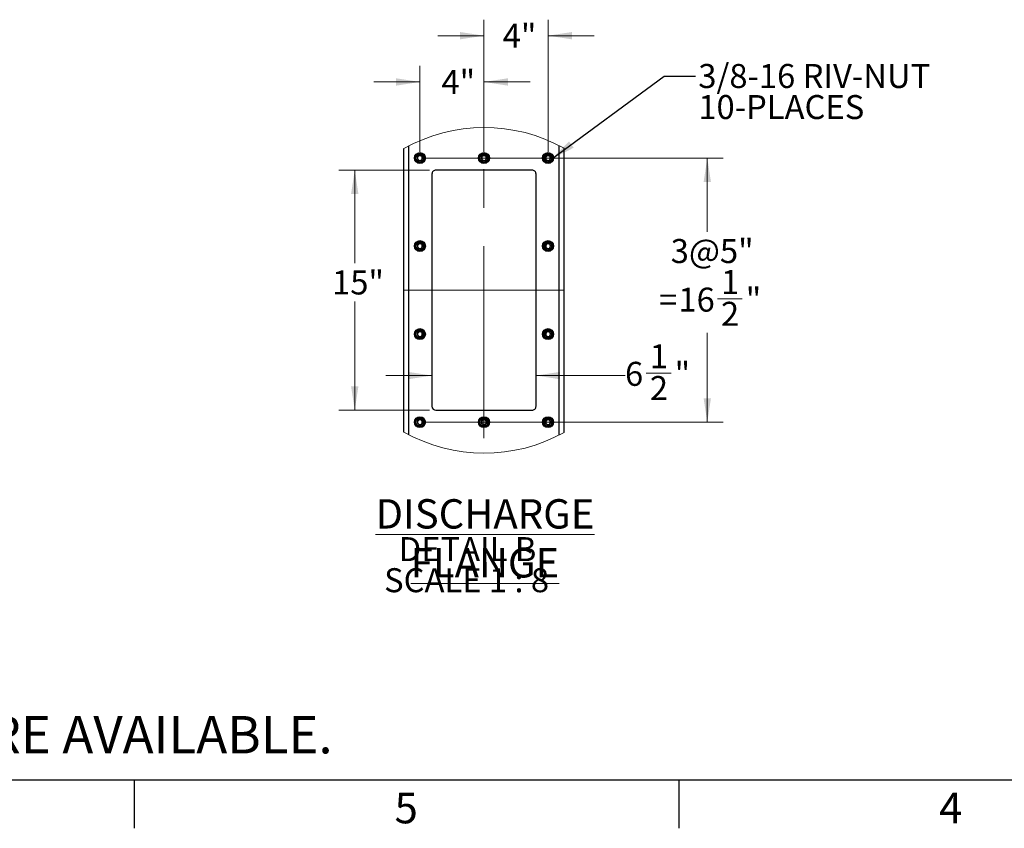
# Model space of a CAD drawing. Units: inches. Extents: x 3 to 813, y 3 to 526.
# Drawn here: x 285 to 469, y 3 to 155 of the extents above; entities that cross this region are included whole.
import ezdxf

# ---------------------------------------------------------------- set-up
doc = ezdxf.new("R2010")
doc.units = ezdxf.units.IN
doc.header["$LTSCALE"] = 24
doc.header["$MEASUREMENT"] = 0
doc.linetypes.add('CENTERX2', pattern=[0.8, 0.5, -0.1, 0.1, -0.1])
doc.styles.add('SLDTEXTSTYLE0', font='TXT', dxfattribs={"width": 0.75})
doc.styles.add('SLDTEXTSTYLE3', font='TXT', dxfattribs={"width": 0.681818})
doc.dimstyles.new('SLDDIMSTYLE2', dxfattribs={"dimtxt": 0.18, "dimasz": 4.5, "dimexe": 0, "dimexo": 0.0625, "dimgap": 0, "dimtad": 0, "dimtih": 1, "dimtoh": 1, "dimdec": 0, "dimrnd": 1e-09, "dimzin": 0, "dimdsep": 46, "dimlunit": 5, "dimtxsty": 'Standard', "dimsah": 1, "dimcen": 0.09, "dimadec": 0, "dimazin": 0, "dimtfac": 4.5, "dimtdec": 0, "dimtofl": 0, "dimtmove": 0, "dimatfit": 3, "dimfxl": 0, "dimfrac": 2, "dimtolj": 1, "dimtzin": 0, "dimarcsym": 0})
doc.dimstyles.new('SLDDIMSTYLE6', dxfattribs={"dimtxt": 4.5, "dimasz": 4.5, "dimexe": 0, "dimexo": 0.0625, "dimgap": 1.125, "dimtad": 0, "dimtih": 1, "dimtoh": 1, "dimdec": 3, "dimlfac": 0.333333, "dimrnd": 1e-09, "dimzin": 12, "dimdsep": 46, "dimlunit": 5, "dimtxsty": 'SLDTEXTSTYLE0', "dimsah": 1, "dimcen": 0.09, "dimadec": 0, "dimazin": 3, "dimtfac": 1, "dimtdec": 3, "dimtofl": 0, "dimtmove": 0, "dimatfit": 3, "dimfxl": 0, "dimfrac": 2, "dimtolj": 1, "dimtzin": 12, "dimarcsym": 0})
doc.dimstyles.new('SLDDIMSTYLE7', dxfattribs={"dimtxt": 4.5, "dimasz": 4.5, "dimexe": 0, "dimexo": 0.0625, "dimgap": 1.125, "dimtad": 0, "dimtih": 1, "dimtoh": 1, "dimdec": 6, "dimlfac": 0.333333, "dimrnd": 1e-09, "dimzin": 12, "dimdsep": 46, "dimlunit": 5, "dimtxsty": 'SLDTEXTSTYLE0', "dimsah": 1, "dimcen": 0.09, "dimadec": 0, "dimazin": 3, "dimtfac": 1, "dimtdec": 3, "dimtmove": 0, "dimatfit": 0, "dimfxl": 0, "dimfrac": 2, "dimtolj": 1, "dimtzin": 12, "dimarcsym": 0})
doc.dimstyles.new('SLDDIMSTYLE8', dxfattribs={"dimtxt": 4.5, "dimasz": 4.5, "dimexe": 0, "dimexo": 0.0625, "dimgap": 1.125, "dimtad": 0, "dimtih": 1, "dimtoh": 1, "dimdec": 3, "dimlfac": 0.333333, "dimrnd": 1e-09, "dimzin": 12, "dimdsep": 46, "dimlunit": 5, "dimtxsty": 'SLDTEXTSTYLE0', "dimsah": 1, "dimcen": 0.09, "dimadec": 0, "dimazin": 3, "dimtfac": 1, "dimtdec": 3, "dimtmove": 0, "dimatfit": 0, "dimfxl": 0, "dimfrac": 2, "dimtolj": 1, "dimtzin": 12, "dimarcsym": 0})
doc.dimstyles.new('SLDDIMSTYLE9', dxfattribs={"dimtxt": 4.5, "dimasz": 4.5, "dimexe": 0, "dimexo": 0.0625, "dimgap": 1.125, "dimtad": 0, "dimtih": 1, "dimtoh": 1, "dimdec": 6, "dimlfac": 0.333333, "dimrnd": 1e-09, "dimzin": 12, "dimdsep": 46, "dimlunit": 5, "dimtxsty": 'SLDTEXTSTYLE0', "dimsah": 1, "dimcen": 0.09, "dimadec": 0, "dimazin": 3, "dimtfac": 1, "dimtdec": 3, "dimtofl": 0, "dimtmove": 0, "dimatfit": 3, "dimfxl": 0, "dimfrac": 2, "dimtolj": 1, "dimtzin": 12, "dimarcsym": 0})

# ---------------------------------------------------------------- blocks, each defined once
blk = doc.blocks.new('_D_17')
at = {"color": 7, "linetype": 'Continuous', "lineweight": 0}
for p, q in [((361.31, 126.37), (344.3, 126.37)), ((347.3, 126.37), (347.3, 108.9)), ((347.3, 81.37), (347.3, 101.76)), ((361.31, 81.37), (344.3, 81.37))]:
    blk.add_line(p, q, dxfattribs=at)
at = {"color": 7, "linetype": 'Continuous', "lineweight": 18}
for points in [[(347.3, 126.37), (346.61, 121.87), (347.99, 121.87)], [(347.3, 81.37), (347.99, 85.87), (346.61, 85.87)]]:
    blk.add_solid(points, dxfattribs=at)
at = {"color": 7, "linetype": 'Continuous', "lineweight": 18, "insert": (343.05, 107.56), "char_height": 4.5, "attachment_point": 1, "style": 'SLDTEXTSTYLE0'}
blk.add_mtext('15"', dxfattribs=at)
blk = doc.blocks.new('_D_18')
at = {"color": 7, "linetype": 'Continuous', "lineweight": 0}
for p, q in [((361.76, 87.86), (353.11, 87.86)), ((381.26, 87.86), (397.93, 87.86)), ((401.92, 88.32), (406.56, 88.32))]:
    blk.add_line(p, q, dxfattribs=at)
at = {"color": 7, "linetype": 'Continuous', "lineweight": 18}
for points in [[(361.76, 87.86), (357.26, 88.55), (357.26, 87.16)], [(381.26, 87.86), (385.76, 87.16), (385.76, 88.55)]]:
    blk.add_solid(points, dxfattribs=at)
at = {"color": 7, "linetype": 'Continuous', "lineweight": 18, "char_height": 4.5, "attachment_point": 1, "style": 'SLDTEXTSTYLE0'}
for s, insert in [('1', (402.58, 93.72)), ('6', (397.93, 90.43)), ('"', (407.22, 90.43)), ('2', (402.58, 87.77))]:
    blk.add_mtext(s, dxfattribs=dict(at, insert=insert))
blk = doc.blocks.new('_D_19')
at = {"color": 7, "linetype": 'Continuous', "lineweight": 0}
for p, q in [((371.51, 129.82), (371.51, 154.56)), ((383.51, 129.82), (383.51, 154.56)), ((371.51, 151.56), (362.86, 151.56)), ((383.51, 151.56), (392.16, 151.56))]:
    blk.add_line(p, q, dxfattribs=at)
at = {"color": 7, "linetype": 'Continuous', "lineweight": 18}
for points in [[(371.51, 151.56), (367.01, 152.25), (367.01, 150.87)], [(383.51, 151.56), (388.01, 150.87), (388.01, 152.25)]]:
    blk.add_solid(points, dxfattribs=at)
at = {"color": 7, "linetype": 'Continuous', "lineweight": 18, "insert": (375.01, 153.79), "char_height": 4.5, "attachment_point": 1, "style": 'SLDTEXTSTYLE0'}
blk.add_mtext('4"', dxfattribs=at)
blk = doc.blocks.new('_D_20')
at = {"color": 7, "linetype": 'Continuous', "lineweight": 0}
for p, q in [((359.51, 129.82), (359.51, 145.89)), ((371.51, 129.82), (371.51, 145.89)), ((359.51, 142.89), (350.86, 142.89)), ((371.51, 142.89), (380.16, 142.89))]:
    blk.add_line(p, q, dxfattribs=at)
at = {"color": 7, "linetype": 'Continuous', "lineweight": 18}
for points in [[(359.51, 142.89), (355.01, 143.58), (355.01, 142.19)], [(371.51, 142.89), (376.01, 142.19), (376.01, 143.58)]]:
    blk.add_solid(points, dxfattribs=at)
at = {"color": 7, "linetype": 'Continuous', "lineweight": 18, "insert": (363.54, 145.12), "char_height": 4.5, "attachment_point": 1, "style": 'SLDTEXTSTYLE0'}
blk.add_mtext('4"', dxfattribs=at)
blk = doc.blocks.new('_D_21')
at = {"color": 7, "linetype": 'Continuous', "lineweight": 0}
for p, q in [((360.71, 128.62), (416.34, 128.62)), ((413.34, 128.62), (413.34, 114.79)), ((415.24, 102.22), (419.88, 102.22)), ((413.34, 79.12), (413.34, 95.88)), ((360.71, 79.12), (416.34, 79.12))]:
    blk.add_line(p, q, dxfattribs=at)
at = {"color": 7, "linetype": 'Continuous', "lineweight": 18}
for points in [[(413.34, 128.62), (412.65, 124.12), (414.03, 124.12)], [(413.34, 79.12), (414.03, 83.62), (412.65, 83.62)]]:
    blk.add_solid(points, dxfattribs=at)
at = {"color": 7, "linetype": 'Continuous', "lineweight": 18, "char_height": 4.5, "attachment_point": 1, "style": 'SLDTEXTSTYLE0'}
for s, insert in [('3@5"', (406.49, 113.45)), ('1', (415.9, 107.63)), ('16', (407.93, 104.34)), ('"', (420.54, 104.34)), ('=', (404.29, 104.34)), ('2', (415.9, 101.68))]:
    blk.add_mtext(s, dxfattribs=dict(at, insert=insert))
blk = doc.blocks.new('SW_NOTE_0_11')
at = {"color": 0, "linetype": 'Continuous', "lineweight": 0, "attachment_point": 2}
for s, insert, char_height, style in [('\\LDISCHARGE FLANGE', (39.1, 7.09), 5.5, 'SLDTEXTSTYLE0'), ('DETAIL B', (35.84, -0.02), 4.5, 'SLDTEXTSTYLE0'), ('SCALE 1 : 8', (35.66, -5.84), 4.5, 'SLDTEXTSTYLE3')]:
    blk.add_mtext(s, dxfattribs=dict(at, insert=insert, char_height=char_height, style=style))
blk = doc.blocks.new('SW_NOTE_0_12')
at = {"color": 0, "linetype": 'Continuous', "lineweight": 0, "char_height": 4.5, "attachment_point": 1, "style": 'SLDTEXTSTYLE0'}
for s, insert in [('3/8-16 RIV-NUT', (0.51, 2.3)), ('10-PLACES', (0.51, -3.52))]:
    blk.add_mtext(s, dxfattribs=dict(at, insert=insert))

msp = doc.modelspace()

# ---------------------------------------------------------------- linework, layer by layer
at = {"color": 7, "linetype": 'CENTERX2', "lineweight": 18, "ltscale": 3}
for p, q in [((371.5099683, 76.1215025), (371.5099683, 131.6215039)), ((356.5099713, 103.8715103), (386.5099653, 103.8715103))]:
    msp.add_line(p, q, dxfattribs=at)
at = {"color": 7, "linetype": 'Continuous', "lineweight": 25}
for p, q in [((356.5099713, 77.2603079), (356.5099713, 130.4050905)), ((386.5099653, 77.2176319), (386.5099653, 130.4477594)), ((361.7599625, 125.621508), (361.7599625, 82.1215126)), ((380.5099693, 126.3715057), (362.5099673, 126.3715057)), ((381.25996, 82.1215126), (381.25996, 125.621508)), ((362.5099673, 81.3715078), (380.5099693, 81.3715078))]:
    msp.add_line(p, q, dxfattribs=at)
at = {"color": 8, "linetype": 'Continuous', "lineweight": 25}
for p, q in [((357.4474632, 76.7511669), (357.4474632, 130.9142174)), ((385.5724734, 76.7119123), (385.5724734, 130.953472))]:
    msp.add_line(p, q, dxfattribs=at)
at = {"color": 7, "linetype": 'Continuous'}
for p, q in [((804, 12), (12, 12)), ((306, 12), (306, 3)), ((408, 12), (408, 3))]:
    msp.add_line(p, q, dxfattribs=at)
at = {"color": 7, "linetype": 'Continuous', "lineweight": 25}
for centre, radius in [((359.5099639, 128.6215104), 1.027501), ((359.5099684, 128.6215028), 0.9225007), ((359.5099673, 128.6215012), 0.7499958), ((371.5099691, 128.6215072), 1.0275012), ((371.5099617, 128.6215076), 0.9225004), ((371.5099685, 128.6215103), 0.7500026), ((383.5099667, 128.6215026), 1.0274946), ((383.5099664, 128.6215028), 0.9225007), ((383.5099652, 128.6215012), 0.7499958), ((359.5099631, 112.1215122), 1.027502), ((359.5099701, 112.1215023), 0.9225004), ((359.5099683, 112.1215023), 0.7499966), ((383.509966, 112.1215043), 1.0274956), ((383.5099681, 112.1215023), 0.9225004), ((383.5099662, 112.1215023), 0.7499966), ((359.5099631, 95.6215057), 1.027502), ((359.5099701, 95.6215099), 0.9225004), ((359.5099663, 95.6214947), 0.7499949), ((383.509966, 95.6214978), 1.0274956), ((383.5099681, 95.6215099), 0.9225004), ((383.5099642, 95.6214947), 0.7499949), ((359.5099647, 79.1215108), 1.0275), ((359.5099701, 79.1215034), 0.9225004), ((359.5099683, 79.1215033), 0.7499966), ((371.5099698, 79.1215075), 1.0275002), ((371.5099634, 79.1215082), 0.9225001), ((371.5099695, 79.1215124), 0.7500035), ((383.5099675, 79.1215029), 1.0274936), ((383.5099681, 79.1215034), 0.9225004), ((383.5099662, 79.1215033), 0.7499966)]:
    msp.add_circle(centre, radius, dxfattribs=at)
at = {"color": 7, "linetype": 'Continuous', "lineweight": 18}
for centre, radius, start, end in [((371.5477925, 103.832686), 30.5324212, 60.656649279, 119.506334017), ((371.5477987, 103.8326408), 30.532362, 240.493589836, 299.343399978)]:
    msp.add_arc(centre, radius, start, end, dxfattribs=at)
at = {"color": 7, "linetype": 'Continuous', "lineweight": 25}
for centre, radius, start, end in [((359.5149062, 128.6210364), 0.4431283, 112.559348096, 58.680224107), ((359.5099648, 128.621449), 0.4453665, 58.109566991, 113.078272142), ((371.514903, 128.6210219), 0.4431382, 112.557525023, 58.681740271), ((371.5099653, 128.6214824), 0.4453336, 58.108228672, 113.079308923), ((383.5149041, 128.6210364), 0.4431283, 112.559348096, 58.680224107), ((383.5099628, 128.621449), 0.4453665, 58.109566991, 113.078272142), ((362.5099632, 125.6215051), 0.7500006, 89.999684247, 179.999777944), ((380.5099834, 125.6215291), 0.7499766, 359.998385852, 90.001076334), ((359.5149061, 112.1210366), 0.4431286, 112.559326787, 58.680245416), ((359.5099648, 112.1214495), 0.4453665, 58.109566991, 113.078272142), ((383.5149041, 112.1210366), 0.4431286, 112.559326787, 58.680245415), ((383.5099628, 112.1214495), 0.4453665, 58.109566991, 113.078272142), ((359.5149064, 95.6210333), 0.4431258, 112.559512824, 58.680059379), ((359.5099744, 95.621567), 0.4452562, 58.102182229, 113.085656904), ((383.5149043, 95.6210333), 0.4431258, 112.559512824, 58.680059379), ((383.5099723, 95.621567), 0.4452562, 58.102182229, 113.085656904), ((362.5099752, 82.1215205), 0.7500127, 180.000602345, 269.999397655), ((380.5099714, 82.1214964), 0.7499886, 269.999841764, 0.001233859), ((359.5149061, 79.1210377), 0.4431286, 112.559326787, 58.680245416), ((359.5099648, 79.1214505), 0.4453665, 58.109566991, 113.078272142), ((371.5149029, 79.1210231), 0.4431385, 112.557503718, 58.681761576), ((371.5099653, 79.121484), 0.4453336, 58.108228672, 113.079308923), ((383.5149041, 79.1210377), 0.4431286, 112.559326787, 58.680245416), ((383.5099628, 79.1214505), 0.4453665, 58.109566991, 113.078272142)]:
    msp.add_arc(centre, radius, start, end, dxfattribs=at)
for points, knots in [([(359.0082836, 128.8759075), (359.0070374, 128.8740851), (359.0052331, 128.8714464), (359.0030981, 128.8686447), (359.0020945, 128.8674633), (359.0015397, 128.8669302), (359.0011439, 128.866555), (359.0008069, 128.8663875), (359.0006085, 128.8663219), (359.0004468, 128.8663447), (359.0003232, 128.866442), (359.0002253, 128.8666524), (359.0001957, 128.8672545), (359.0005889, 128.8697747), (359.0043022, 128.879651), (359.0223014, 128.9180958), (359.0788042, 129.0016229), (359.1861031, 129.0997387), (359.2887555, 129.1385908), (359.3351189, 129.1561385)], [0, 0, 0, 0, 0.0141127333, 0.0204339967, 0.0225288663, 0.0240038025, 0.0253679376, 0.0259719137, 0.0264050102, 0.0266788423, 0.0269789604, 0.0273682473, 0.0281239254, 0.0307819622, 0.0436333269, 0.0951932021, 0.3023894329, 0.6849215945, 1, 1, 1, 1]), ([(359.4432943, 129.1784691), (359.4025515, 129.1715742), (359.316075, 129.1569397), (359.196608, 129.0948499), (359.0914913, 129.0056821), (359.0344812, 128.926366), (359.010871, 128.880891), (359.0082836, 128.8759075)], [0, 0, 0, 0, 0.2238882149, 0.4752028696, 0.7210591417, 0.9694318099, 1, 1, 1, 1]), ([(359.7452504, 128.9995918), (359.7030848, 129.0295089), (359.6186859, 129.0893911), (359.4617365, 129.1183965), (359.2991245, 129.1007488), (359.1445264, 129.0276157), (359.0529562, 128.9392292), (359.0140856, 128.8841378), (359.0082836, 128.8759145)], [0, 0, 0, 0, 0.18264884328, 0.36559098078, 0.55434901209, 0.75929742296, 0.96407134282, 1, 1, 1, 1]), ([(359.3351189, 129.1561385), (359.3889238, 129.1668842), (359.5051045, 129.1900872), (359.6859604, 129.154072), (359.8499098, 129.05977), (359.9716831, 128.9173737), (360.0372932, 128.7441692), (360.0417753, 128.5611688), (359.9847015, 128.3896418), (359.8748801, 128.248386), (359.7261838, 128.1537347), (359.5561523, 128.1151157), (359.3856585, 128.1348492), (359.2336148, 128.2105038), (359.1168216, 128.3304957), (359.0486665, 128.481129), (359.0346584, 128.6438284), (359.0758052, 128.7993918), (359.1658191, 128.9300425), (359.2621152, 129.0012024), (359.3226017, 129.0259435), (359.3353864, 129.0311729)], [0, 0, 0, 0, 0.05256588825, 0.11350511136, 0.17290589193, 0.23221406598, 0.29051399602, 0.3482063032, 0.40539877399, 0.46148003067, 0.51755900706, 0.57203715452, 0.62654099516, 0.67985463996, 0.73274024571, 0.78494807335, 0.83621818349, 0.88731342529, 0.93697782142, 0.98667937621, 1, 1, 1, 1]), ([(359.5283224, 129.1725767), (359.4971411, 129.1768851), (359.431608, 129.1859398), (359.3683028, 129.1663876), (359.3351189, 129.1561385)], [0, 0, 0, 0, 0.4758105521, 1, 1, 1, 1]), ([(371.0082896, 128.8759075), (371.007045, 128.8740845), (371.0052413, 128.8714426), (371.003096, 128.8686418), (371.0020837, 128.8674715), (371.0015462, 128.8669178), (371.0011386, 128.8665671), (371.0008057, 128.8663805), (371.0006057, 128.8663239), (371.0004405, 128.8663412), (371.0003299, 128.8664484), (371.00023, 128.8666505), (371.0002034, 128.8672569), (371.0005914, 128.8697699), (371.0043142, 128.8796593), (371.0222969, 128.918079), (371.0787975, 129.0016406), (371.1860952, 129.0997348), (371.2887475, 129.1385896), (371.3351108, 129.1561385)], [0, 0, 0, 0, 0.0141129727, 0.0204527691, 0.0225476742, 0.0240014142, 0.0253888146, 0.0259661132, 0.0264283906, 0.0267022273, 0.0269789272, 0.0273682207, 0.0281239116, 0.0307819936, 0.0436335763, 0.0951943262, 0.3023775978, 0.6849162491, 1, 1, 1, 1]), ([(371.4433003, 129.1784691), (371.4025526, 129.1715748), (371.3160708, 129.1569425), (371.1966011, 129.0948489), (371.0914811, 129.0056869), (371.0344863, 128.9263634), (371.010877, 128.8808909), (371.0082896, 128.8759075)], [0, 0, 0, 0, 0.2239109077, 0.4752230291, 0.7210768227, 0.969432118, 1, 1, 1, 1]), ([(371.7452424, 128.9995918), (371.7030816, 129.0295092), (371.618689, 129.0893943), (371.4617378, 129.1183952), (371.2991241, 129.1007539), (371.14453, 129.0276109), (371.0529622, 128.9392292), (371.0140917, 128.8841378), (371.0082896, 128.8759145)], [0, 0, 0, 0, 0.1826368632, 0.3655813503, 0.5543584549, 0.7592943315, 0.9640708814, 1, 1, 1, 1]), ([(371.3351108, 129.1561385), (371.3889206, 129.166885), (371.5051017, 129.1900878), (371.6859594, 129.1540662), (371.8499125, 129.0597745), (371.9716939, 128.9173764), (372.0372758, 128.7441658), (372.0417876, 128.5611694), (371.9847059, 128.3896417), (371.8748865, 128.248386), (371.7261899, 128.153735), (371.5561578, 128.1151148), (371.3856622, 128.134853), (371.2336096, 128.2104947), (371.1168269, 128.3305015), (371.0486784, 128.4811286), (371.0346397, 128.6438307), (371.075819, 128.7993852), (371.1658086, 128.9300451), (371.2621087, 129.0012102), (371.3226029, 129.0259438), (371.3353924, 129.0311729)], [0, 0, 0, 0, 0.05257003261, 0.11350440775, 0.17290872083, 0.23221650995, 0.29051445568, 0.34820649092, 0.40539859051, 0.4614794832, 0.51755809562, 0.57203588949, 0.62653937638, 0.67985672987, 0.73273884178, 0.78494633057, 0.83621648955, 0.8873125613, 0.93697407097, 0.98667530318, 1, 1, 1, 1]), ([(371.5283143, 129.1725767), (371.497133, 129.1768851), (371.4316, 129.1859398), (371.3682947, 129.1663876), (371.3351108, 129.1561385)], [0, 0, 0, 0, 0.4758105521, 1, 1, 1, 1]), ([(383.0082815, 128.8759075), (383.0070336, 128.8740871), (383.0052267, 128.8714512), (383.0031011, 128.868639), (383.0020896, 128.8674715), (383.0015524, 128.866918), (383.0011442, 128.8665667), (383.0008122, 128.8663811), (383.0006104, 128.8663224), (383.0004455, 128.8663447), (383.0003194, 128.8664392), (383.0002475, 128.8666593), (383.0001612, 128.8672465), (383.0006934, 128.8697849), (383.0041194, 128.8796385), (383.0226063, 128.9181192), (383.0785705, 129.0016053), (383.1861584, 129.0997431), (383.2887713, 129.1385922), (383.3351168, 129.1561385)], [0, 0, 0, 0, 0.0141128715, 0.0204341969, 0.022529087, 0.0239828165, 0.025370207, 0.0259475014, 0.0264097755, 0.0266836103, 0.0269837314, 0.0273600813, 0.0281199271, 0.0307815457, 0.0436239568, 0.0951843371, 0.302382598, 0.6849185074, 1, 1, 1, 1]), ([(383.4433063, 129.1784691), (383.4025587, 129.1715748), (383.316077, 129.1569423), (383.196606, 129.0948498), (383.0914892, 129.0056821), (383.0344792, 128.926366), (383.0108689, 128.880891), (383.0082815, 128.8759075)], [0, 0, 0, 0, 0.2239075784, 0.475215963, 0.7210661011, 0.9694325725, 1, 1, 1, 1]), ([(383.7452484, 128.9995918), (383.7030876, 129.0295092), (383.6186913, 129.0893971), (383.4617384, 129.1183949), (383.2991226, 129.1007494), (383.1445243, 129.0276155), (383.0529542, 128.9392292), (383.0140836, 128.8841378), (383.0082815, 128.8759145)], [0, 0, 0, 0, 0.18263413892, 0.36559229587, 0.5543499359, 0.75929792192, 0.9640714173, 1, 1, 1, 1]), ([(383.3351168, 129.1561385), (383.3889217, 129.1668841), (383.5051022, 129.190087), (383.6859596, 129.1540729), (383.849906, 129.0597651), (383.9717, 128.9173822), (384.0372875, 128.7441649), (384.0417701, 128.5611722), (383.9847166, 128.3896395), (383.8748897, 128.2483813), (383.7261844, 128.1537381), (383.5561507, 128.1151151), (383.3856559, 128.1348492), (383.2336145, 128.2105043), (383.1168145, 128.3304923), (383.048689, 128.4811331), (383.0346444, 128.6438302), (383.0758256, 128.7993848), (383.1658136, 128.9300471), (383.2621134, 129.0012023), (383.3225997, 129.0259435), (383.3353843, 129.0311729)], [0, 0, 0, 0, 0.0525658443, 0.1135050165, 0.1729057474, 0.2322168097, 0.290515085, 0.348207344, 0.4053983385, 0.4614795483, 0.5175622993, 0.5720404012, 0.6265441963, 0.6798577965, 0.7327433581, 0.7849492741, 0.836219723, 0.8873160836, 0.9369778741, 0.9866793874, 1, 1, 1, 1]), ([(383.5283203, 129.1725767), (383.497139, 129.1768851), (383.431606, 129.1859398), (383.3683008, 129.1663876), (383.3351168, 129.1561385)], [0, 0, 0, 0, 0.4758105521, 1, 1, 1, 1]), ([(359.0082836, 112.3759151), (359.0070375, 112.3740881), (359.0052352, 112.3714458), (359.0031037, 112.3686404), (359.0020896, 112.3674703), (359.001542, 112.3669321), (359.0011442, 112.3665517), (359.0008058, 112.366393), (359.0006082, 112.3663099), (359.0004477, 112.3663479), (359.0003209, 112.3664426), (359.000228, 112.3666597), (359.0001924, 112.367255), (359.0006009, 112.3697813), (359.0042761, 112.3796473), (359.0223454, 112.4181034), (359.0787747, 112.5016116), (359.186114, 112.599731), (359.2887582, 112.6385934), (359.3351189, 112.6561461)], [0, 0, 0, 0, 0.0141370759, 0.0204463769, 0.0225299483, 0.024015432, 0.0253795439, 0.0259835097, 0.0264204809, 0.0266971715, 0.0269972845, 0.0273999284, 0.0281555937, 0.0307837683, 0.0436635134, 0.0952088591, 0.3023890378, 0.6849147189, 1, 1, 1, 1]), ([(359.4432943, 112.6784767), (359.4025517, 112.6715789), (359.316076, 112.6569383), (359.1966075, 112.5948513), (359.0914941, 112.5056828), (359.0344802, 112.426372), (359.010871, 112.3808985), (359.0082836, 112.3759151)], [0, 0, 0, 0, 0.2238926712, 0.4752092463, 0.7210673969, 0.9694315763, 1, 1, 1, 1]), ([(359.7452504, 112.4995924), (359.7030848, 112.5295095), (359.6186858, 112.5893918), (359.461737, 112.6183963), (359.2991213, 112.6007522), (359.1445365, 112.5276043), (359.0529467, 112.4392374), (359.0140855, 112.3841408), (359.0082836, 112.3759151)], [0, 0, 0, 0, 0.1826490739, 0.3655914425, 0.5543497122, 0.7593019401, 0.964064499, 1, 1, 1, 1]), ([(359.3351189, 112.6561461), (359.388924, 112.6668925), (359.5051056, 112.6900972), (359.6859569, 112.6540684), (359.8499148, 112.5597794), (359.9716786, 112.4173756), (360.0372954, 112.2441732), (360.0417757, 112.0611712), (359.9846997, 111.8896412), (359.8748825, 111.7483815), (359.7261853, 111.6537221), (359.556152, 111.6151344), (359.3856532, 111.6348326), (359.2336213, 111.7105161), (359.1168188, 111.8304949), (359.0486671, 111.9811302), (359.0346578, 112.1438291), (359.0758076, 112.2993928), (359.1658141, 112.4300504), (359.2621167, 112.5012031), (359.3226018, 112.525944), (359.3353864, 112.5311734)], [0, 0, 0, 0, 0.052565766, 0.1135052577, 0.1729047658, 0.2322145244, 0.2905122024, 0.3482066385, 0.4053989763, 0.4614818882, 0.5175607341, 0.5720377524, 0.6265409373, 0.6798564725, 0.7327403297, 0.7849480359, 0.8362180268, 0.8873131498, 0.936979296, 0.9866794072, 1, 1, 1, 1]), ([(359.5283224, 112.6725772), (359.4971412, 112.6768851), (359.4316089, 112.6859389), (359.3683029, 112.6663922), (359.3351189, 112.6561461)], [0, 0, 0, 0, 0.4758143583, 1, 1, 1, 1]), ([(383.0082815, 112.3759151), (383.0070336, 112.3740901), (383.0052288, 112.3714506), (383.0031067, 112.3686347), (383.0020847, 112.3674785), (383.0015549, 112.3669197), (383.0011444, 112.3665636), (383.0008113, 112.3663862), (383.00061, 112.3663102), (383.0004464, 112.3663478), (383.000317, 112.36644), (383.0002502, 112.3666663), (383.0001587, 112.3672475), (383.0007053, 112.3697907), (383.0040939, 112.3796362), (383.0226493, 112.4181244), (383.0785418, 112.5015957), (383.1861691, 112.599735), (383.288774, 112.6385946), (383.3351168, 112.6561461)], [0, 0, 0, 0, 0.0141372086, 0.0204465688, 0.0225301597, 0.0239945897, 0.0253819562, 0.0259592405, 0.0264251456, 0.0267018387, 0.0270019546, 0.0273921052, 0.0281519378, 0.0307837331, 0.0436545398, 0.0952003692, 0.3023824919, 0.6849117623, 1, 1, 1, 1]), ([(383.4433063, 112.6784767), (383.4025588, 112.6715794), (383.316078, 112.656941), (383.1966055, 112.5948511), (383.0914921, 112.5056828), (383.0344782, 112.426372), (383.0108689, 112.3808985), (383.0082815, 112.3759151)], [0, 0, 0, 0, 0.2239120346, 0.4752223394, 0.7210743561, 0.9694323389, 1, 1, 1, 1]), ([(383.7452484, 112.4995924), (383.7030876, 112.5295098), (383.6186912, 112.5893978), (383.461739, 112.6183947), (383.2991194, 112.6007529), (383.1445344, 112.5276041), (383.0529447, 112.4392374), (383.0140834, 112.3841408), (383.0082815, 112.3759151)], [0, 0, 0, 0, 0.1826343696, 0.3655927576, 0.554350636, 0.7593024391, 0.9640645735, 1, 1, 1, 1]), ([(383.3351168, 112.6561461), (383.3889219, 112.6668924), (383.5051032, 112.690097), (383.6859561, 112.6540693), (383.849911, 112.5597745), (383.9716955, 112.417384), (384.0372896, 112.2441689), (384.0417705, 112.0611747), (383.9847148, 111.8896389), (383.8748921, 111.7483768), (383.7261858, 111.6537255), (383.5561504, 111.6151338), (383.3856506, 111.6348326), (383.233621, 111.7105166), (383.1168117, 111.8304915), (383.0486896, 111.9811343), (383.0346438, 112.1438309), (383.075828, 112.2993857), (383.1658086, 112.430055), (383.262115, 112.501203), (383.3225998, 112.525944), (383.3353843, 112.5311734)], [0, 0, 0, 0, 0.052565722, 0.1135051628, 0.1729046213, 0.232217268, 0.2905132913, 0.3482076792, 0.4053985407, 0.4614814057, 0.5175640263, 0.572040999, 0.6265441383, 0.679859629, 0.7327434419, 0.7849492365, 0.8362195662, 0.887315808, 0.9369793487, 0.9866794183, 1, 1, 1, 1]), ([(383.5283203, 112.6725772), (383.4971391, 112.6768851), (383.4316069, 112.6859389), (383.3683009, 112.6663922), (383.3351168, 112.6561461)], [0, 0, 0, 0, 0.4758143583, 1, 1, 1, 1]), ([(359.0082836, 95.8759086), (359.0070349, 95.8740884), (359.005226, 95.8714514), (359.003104, 95.8686377), (359.0020945, 95.8674649), (359.0015398, 95.8669339), (359.0011361, 95.8665731), (359.000812, 95.866378), (359.0006063, 95.8663208), (359.0004476, 95.8663546), (359.0003252, 95.8664482), (359.0002228, 95.8666547), (359.0001988, 95.8672566), (359.0005825, 95.8697735), (359.0043141, 95.8796578), (359.022276, 95.9180963), (359.0788256, 96.0016269), (359.1860982, 96.0997394), (359.288754, 96.1385917), (359.3351189, 96.1561396)], [0, 0, 0, 0, 0.0141128538, 0.0204460401, 0.0225296645, 0.0239941182, 0.0253582649, 0.0259762512, 0.0264059586, 0.0266826562, 0.0269827768, 0.027358827, 0.0281145115, 0.0307725711, 0.0436240455, 0.095198018, 0.3023834757, 0.6849189039, 1, 1, 1, 1]), ([(359.4432943, 96.1784702), (359.4025514, 96.1715726), (359.3160753, 96.1569326), (359.1966135, 96.0948428), (359.0914838, 96.0056906), (359.0344823, 95.9263686), (359.010871, 95.880892), (359.0082836, 95.8759086)], [0, 0, 0, 0, 0.2238917347, 0.4752072586, 0.7210477904, 0.9694317041, 1, 1, 1, 1]), ([(359.7452504, 95.9995858), (359.7030858, 96.0295103), (359.6186917, 96.0894052), (359.461734, 96.1183852), (359.2991262, 96.1007432), (359.1445268, 96.0276162), (359.0529491, 95.939233), (359.0140855, 95.8841342), (359.0082836, 95.8759086)], [0, 0, 0, 0, 0.1826559764, 0.3655931324, 0.5543495594, 0.7592926704, 0.9640648498, 1, 1, 1, 1]), ([(359.3351189, 96.1561396), (359.3889237, 96.1668845), (359.5051035, 96.1900859), (359.6859631, 96.1540837), (359.8499107, 96.0597693), (359.971679, 95.9173705), (360.0372947, 95.7441705), (360.0417722, 95.5611708), (359.9847074, 95.3896399), (359.8748771, 95.248387), (359.7261842, 95.1537355), (359.5561523, 95.1151169), (359.3856581, 95.1348498), (359.233618, 95.2105054), (359.1168147, 95.3304925), (359.0486702, 95.4811339), (359.0346558, 95.6438323), (359.0758111, 95.79939), (359.1658139, 95.930044), (359.2621168, 96.0011966), (359.3226018, 96.0259375), (359.3353864, 96.0311669)], [0, 0, 0, 0, 0.0525659283, 0.1135047876, 0.1729067479, 0.2322166896, 0.2905145476, 0.3482046356, 0.4054014462, 0.46148096, 0.5175599792, 0.5720381682, 0.6265420503, 0.6798557358, 0.7327397562, 0.7849517478, 0.836221897, 0.8873128018, 0.9369791014, 0.9866793661, 1, 1, 1, 1]), ([(359.5283224, 96.1725707), (359.4971412, 96.1768786), (359.4316089, 96.1859323), (359.3683029, 96.1663857), (359.3351189, 96.1561396)], [0, 0, 0, 0, 0.4758143583, 1, 1, 1, 1]), ([(383.0082815, 95.8759086), (383.0070311, 95.8740904), (383.0052196, 95.8714563), (383.0031071, 95.8686319), (383.0020896, 95.867473), (383.0015526, 95.8669217), (383.0011359, 95.8665849), (383.0008174, 95.8663717), (383.0006082, 95.866321), (383.0004464, 95.8663547), (383.0003214, 95.8664454), (383.000245, 95.8666619), (383.0001641, 95.8672483), (383.0006877, 95.8697845), (383.0041302, 95.879644), (383.0225825, 95.9181218), (383.0785907, 96.0016076), (383.1861537, 96.0997442), (383.2887699, 96.1385932), (383.3351168, 96.1561396)], [0, 0, 0, 0, 0.0141129889, 0.0204462359, 0.0225298803, 0.0239729722, 0.0253603743, 0.0259523105, 0.0264114112, 0.0266881115, 0.026988235, 0.0273508757, 0.0281107278, 0.0307723686, 0.0436148865, 0.0951893529, 0.3023767948, 0.6849158864, 1, 1, 1, 1]), ([(383.4433063, 96.1784702), (383.4025586, 96.1715732), (383.3160773, 96.1569352), (383.1966115, 96.0948426), (383.0914817, 96.0056906), (383.0344802, 95.9263686), (383.0108689, 95.880892), (383.0082815, 95.8759086)], [0, 0, 0, 0, 0.223911098, 0.4752203517, 0.72105475, 0.9694324668, 1, 1, 1, 1]), ([(383.7452484, 95.9995858), (383.7030886, 96.0295106), (383.6186971, 96.0894112), (383.4617359, 96.1183836), (383.2991243, 96.1007438), (383.1445247, 96.027616), (383.052947, 95.939233), (383.0140835, 95.8841342), (383.0082815, 95.8759086)], [0, 0, 0, 0, 0.1826412726, 0.3655944481, 0.5543504837, 0.7592931696, 0.9640649243, 1, 1, 1, 1]), ([(383.3351168, 96.1561396), (383.3889215, 96.1668844), (383.5051012, 96.1900857), (383.6859623, 96.1540847), (383.8499069, 96.0597645), (383.9716959, 95.9173789), (384.0372889, 95.7441662), (384.041767, 95.5611743), (383.9847225, 95.3896375), (383.8748867, 95.2483822), (383.7261847, 95.1537389), (383.5561507, 95.1151163), (383.3856555, 95.1348499), (383.2336177, 95.2105059), (383.1168076, 95.330489), (383.0486927, 95.481138), (383.0346418, 95.6438341), (383.0758316, 95.7993829), (383.1658084, 95.9300485), (383.262115, 96.0011965), (383.3225998, 96.0259375), (383.3353843, 96.0311669)], [0, 0, 0, 0, 0.0525658843, 0.1135046927, 0.1729066032, 0.2322194331, 0.2905156364, 0.3482056761, 0.4054010105, 0.4614804775, 0.5175632713, 0.5720414147, 0.6265452513, 0.6798588921, 0.7327428683, 0.7849529484, 0.8362234364, 0.8873154601, 0.9369791542, 0.9866793772, 1, 1, 1, 1]), ([(383.5283203, 96.1725707), (383.4971391, 96.1768786), (383.4316069, 96.1859323), (383.3683009, 96.1663857), (383.3351168, 96.1561396)], [0, 0, 0, 0, 0.4758143583, 1, 1, 1, 1]), ([(359.0082836, 79.3759161), (359.0070418, 79.3740852), (359.0052457, 79.3714371), (359.0030891, 79.36865), (359.0020995, 79.3674572), (359.001537, 79.3669334), (359.0011444, 79.3665525), (359.0008057, 79.3663941), (359.0006082, 79.366311), (359.0004477, 79.3663489), (359.0003209, 79.3664436), (359.0002299, 79.3666563), (359.0001898, 79.3672509), (359.0006031, 79.369779), (359.0042695, 79.3796467), (359.0223566, 79.4181073), (359.0787666, 79.5016098), (359.1861128, 79.5997355), (359.2887585, 79.638586), (359.3351189, 79.656133)], [0, 0, 0, 0, 0.0141372269, 0.0204465953, 0.0225527614, 0.0240171933, 0.0253813198, 0.0259852921, 0.0264222679, 0.0266989614, 0.0269990776, 0.0274017258, 0.0281276102, 0.0307856304, 0.043665513, 0.0952114093, 0.3023938006, 0.6849235671, 1, 1, 1, 1]), ([(359.4432943, 79.6784637), (359.4025514, 79.6715716), (359.3160742, 79.6569431), (359.1966078, 79.5948512), (359.091494, 79.5056841), (359.0344802, 79.426373), (359.010871, 79.3808996), (359.0082836, 79.3759161)], [0, 0, 0, 0, 0.2238884099, 0.4752063649, 0.7210658654, 0.9694314084, 1, 1, 1, 1]), ([(359.7452504, 79.4995934), (359.7030848, 79.5295105), (359.6186858, 79.5893928), (359.461737, 79.6183973), (359.2991213, 79.6007533), (359.1445365, 79.5276054), (359.0529467, 79.4392384), (359.0140855, 79.3841419), (359.0082836, 79.3759161)], [0, 0, 0, 0, 0.1826490739, 0.3655914425, 0.5543497122, 0.7593019401, 0.964064499, 1, 1, 1, 1]), ([(359.3351189, 79.656133), (359.3889239, 79.6668854), (359.5051043, 79.6901027), (359.6859571, 79.6540683), (359.8499147, 79.5597808), (359.9716786, 79.4173765), (360.0372954, 79.2441743), (360.0417757, 79.0611722), (359.9846997, 78.8896423), (359.8748825, 78.7483826), (359.7261853, 78.6537232), (359.556152, 78.6151355), (359.3856532, 78.6348336), (359.2336213, 78.7105171), (359.1168188, 78.830496), (359.0486671, 78.9811312), (359.0346578, 79.1438302), (359.0758076, 79.2993939), (359.1658141, 79.4300515), (359.2621167, 79.5012042), (359.3226018, 79.5259451), (359.3353864, 79.5311745)], [0, 0, 0, 0, 0.05256634843, 0.11350580268, 0.17290527427, 0.23221499642, 0.29051263854, 0.34820703923, 0.40539934186, 0.46148221922, 0.51756103072, 0.57203801545, 0.62654116686, 0.67985666933, 0.73274049396, 0.78494816809, 0.83621812747, 0.88731321904, 0.93697933479, 0.98667941538, 1, 1, 1, 1]), ([(359.5283224, 79.6725783), (359.497141, 79.6768871), (359.4316072, 79.6859429), (359.3683027, 79.6663851), (359.3351189, 79.656133)], [0, 0, 0, 0, 0.4758067448, 1, 1, 1, 1]), ([(371.0082896, 79.3759161), (371.0070494, 79.3740846), (371.005254, 79.3714334), (371.003087, 79.3686471), (371.0020888, 79.3674655), (371.0015435, 79.366921), (371.0011391, 79.3665648), (371.0008047, 79.3663868), (371.0006053, 79.3663127), (371.0004413, 79.3663451), (371.0003277, 79.3664503), (371.0002346, 79.3666545), (371.0001975, 79.3672533), (371.0006057, 79.3697741), (371.0042815, 79.3796549), (371.0223522, 79.4180905), (371.0787599, 79.5016275), (371.1861048, 79.5997316), (371.2887505, 79.6385848), (371.3351108, 79.656133)], [0, 0, 0, 0, 0.0141374719, 0.0204654098, 0.0225716123, 0.0240146941, 0.0254020864, 0.0259793815, 0.0264452952, 0.0267219935, 0.0269986918, 0.027401347, 0.0281272439, 0.0307853102, 0.043665416, 0.0952122055, 0.3023817118, 0.6849181072, 1, 1, 1, 1]), ([(371.4433003, 79.6784637), (371.4025525, 79.6715722), (371.3160699, 79.6569459), (371.1966009, 79.5948502), (371.0914839, 79.505689), (371.0344853, 79.4263704), (371.010877, 79.3808996), (371.0082896, 79.3759161)], [0, 0, 0, 0, 0.2239111034, 0.475226525, 0.7210835471, 0.9694317166, 1, 1, 1, 1]), ([(371.7452424, 79.4995934), (371.7030815, 79.5295108), (371.6186889, 79.5893961), (371.4617383, 79.6183961), (371.2991209, 79.6007583), (371.1445401, 79.5276006), (371.0529527, 79.4392385), (371.0140915, 79.3841419), (371.0082896, 79.3759161)], [0, 0, 0, 0, 0.1826370938, 0.3655818119, 0.5543591549, 0.7592988488, 0.9640640375, 1, 1, 1, 1]), ([(371.3351108, 79.656133), (371.3889206, 79.6668862), (371.5051016, 79.6901033), (371.6859561, 79.6540624), (371.8499174, 79.5597853), (371.9716895, 79.4173792), (372.037278, 79.2441708), (372.041788, 79.0611729), (371.9847041, 78.8896422), (371.8748889, 78.7483825), (371.7261913, 78.6537234), (371.5561575, 78.6151346), (371.3856569, 78.6348374), (371.233616, 78.7105081), (371.1168241, 78.8305018), (371.0486791, 78.9811309), (371.0346391, 79.1438325), (371.0758214, 79.2993872), (371.1658036, 79.4300541), (371.2621102, 79.501212), (371.322603, 79.5259453), (371.3353924, 79.5311745)], [0, 0, 0, 0, 0.05257049273, 0.11350509907, 0.17290810324, 0.23221744046, 0.29051309824, 0.34820722699, 0.40539915843, 0.4614816718, 0.51756011934, 0.5720367505, 0.62653954818, 0.67985875917, 0.73273908989, 0.78494642519, 0.83621643342, 0.88731235493, 0.93697558432, 0.98667534235, 1, 1, 1, 1]), ([(371.5283143, 79.6725783), (371.4971329, 79.6768871), (371.4315991, 79.6859429), (371.3682946, 79.6663851), (371.3351108, 79.656133)], [0, 0, 0, 0, 0.4758067448, 1, 1, 1, 1]), ([(383.0082815, 79.3759161), (383.007038, 79.3740872), (383.0052394, 79.3714421), (383.0030921, 79.3686443), (383.0020946, 79.3674655), (383.0015497, 79.3669211), (383.0011447, 79.3665644), (383.0008112, 79.3663873), (383.00061, 79.3663113), (383.0004464, 79.3663489), (383.000317, 79.366441), (383.0002517, 79.3666628), (383.0001551, 79.3672431), (383.000709, 79.3697889), (383.0040849, 79.3796346), (383.0226644, 79.4181299), (383.0785307, 79.5015928), (383.1861686, 79.5997397), (383.2887745, 79.6385874), (383.3351168, 79.656133)], [0, 0, 0, 0, 0.0141373621, 0.0204467908, 0.022552977, 0.0239960475, 0.025383429, 0.0259607197, 0.0264266298, 0.026703326, 0.0270034451, 0.0273935999, 0.0281238212, 0.0307854226, 0.043656369, 0.0952027581, 0.3023871305, 0.6849205545, 1, 1, 1, 1]), ([(383.4433063, 79.6784637), (383.4025586, 79.6715722), (383.3160762, 79.6569457), (383.1966058, 79.594851), (383.091492, 79.5056842), (383.0344782, 79.426373), (383.0108689, 79.3808996), (383.0082815, 79.3759161)], [0, 0, 0, 0, 0.223907774, 0.4752194585, 0.7210728249, 0.9694321711, 1, 1, 1, 1]), ([(383.7452484, 79.4995934), (383.7030876, 79.5295109), (383.6186912, 79.5893988), (383.461739, 79.6183957), (383.2991194, 79.6007539), (383.1445344, 79.5276052), (383.0529447, 79.4392384), (383.0140834, 79.3841419), (383.0082815, 79.3759161)], [0, 0, 0, 0, 0.1826343696, 0.3655927576, 0.554350636, 0.7593024391, 0.9640645735, 1, 1, 1, 1]), ([(383.3351168, 79.656133), (383.3889217, 79.6668853), (383.505102, 79.6901025), (383.6859563, 79.6540692), (383.8499109, 79.5597759), (383.9716956, 79.417385), (384.0372896, 79.2441699), (384.0417705, 79.0611757), (383.9847148, 78.8896399), (383.8748921, 78.7483778), (383.7261858, 78.6537266), (383.5561504, 78.6151349), (383.3856506, 78.6348336), (383.233621, 78.7105177), (383.1168117, 78.8304925), (383.0486896, 78.9811353), (383.0346438, 79.143832), (383.075828, 79.2993868), (383.1658086, 79.4300561), (383.262115, 79.501204), (383.3225998, 79.525945), (383.3353843, 79.5311745)], [0, 0, 0, 0, 0.0525663045, 0.1135057078, 0.1729051297, 0.23221774, 0.2905137274, 0.3482080799, 0.4053989062, 0.4614817367, 0.5175643229, 0.572041262, 0.6265443679, 0.6798598258, 0.7327436062, 0.7849493688, 0.8362196669, 0.8873158773, 0.9369793875, 0.9866794265, 1, 1, 1, 1]), ([(383.5283203, 79.6725783), (383.4971389, 79.6768871), (383.4316051, 79.6859429), (383.3683006, 79.6663851), (383.3351168, 79.656133)], [0, 0, 0, 0, 0.4758067448, 1, 1, 1, 1])]:
    msp.add_open_spline(points, degree=3, knots=knots, dxfattribs=at)

# ---------------------------------------------------------------- block references
at = {"color": 7, "linetype": 'Continuous', "lineweight": 0}
for name, p in [('SW_NOTE_0_12', (411.1491394, 143.9535033)), ('SW_NOTE_0_11', (332.5888431, 57.593805))]:
    msp.add_blockref(name, p, dxfattribs=at)

# ---------------------------------------------------------------- texts
at = {"color": 7, "linetype": 'Continuous', "lineweight": 0, "style": 'SLDTEXTSTYLE0'}
for s, insert, char_height, attachment_point in [('*OPTIONAL CRANE SLOTS, CURTAIN STRIPS & LIGHT FIXTURE AVAILABLE.', (17.9489899, 24.0420774), 7, 1), ('5', (356.942, 9.6940685), 5.76, 2), ('4', (458.942, 9.6940685), 5.76, 2)]:
    msp.add_mtext(s, dxfattribs=dict(at, insert=insert, char_height=char_height, attachment_point=attachment_point))

# ---------------------------------------------------------------- dimensions: what is measured, and where the dimension line sits
at = {"color": 7, "linetype": 'Continuous', "lineweight": 18}
for base, p1, p2, picture, middle in [((371.5099667, 151.5598792), (383.5099667, 128.6215065), (371.5099667, 128.6215065), '_D_19', (377.6038643, 151.5598792)), ((359.5099667, 142.8863071), (371.5099667, 128.6215065), (359.5099667, 128.6215065), '_D_20', (366.1262434, 142.8863071))]:
    dim = msp.add_linear_dim(base=base, p1=p1, p2=p2, dimstyle='SLDDIMSTYLE8', dxfattribs=at)
    dim.commit()
    dim.dimension.update_dxf_attribs({"geometry": picture, "text_midpoint": middle, "dimtype": 160})
dim = msp.add_linear_dim(base=(413.3423683, 79.1215065), p1=(359.5099667, 128.6215065), p2=(359.5099667, 79.1215065), angle=90, text='3@5"\\P=<>', dimstyle='SLDDIMSTYLE9', dxfattribs=at)
dim.commit()
dim.dimension.update_dxf_attribs({"geometry": '_D_21', "text_midpoint": (413.3423683, 105.3317281), "dimtype": 160})
for base, p1, p2, angle, dimstyle, picture, middle in [((347.3026766, 126.3715065), (362.5099667, 81.3715065), (362.5099667, 126.3715065), 90, 'SLDDIMSTYLE6', '_D_17', (347.3026766, 105.3317281)), ((381.2599667, 87.8550309), (361.7599667, 82.1215065), (381.2599667, 82.1215065), 0, 'SLDDIMSTYLE7', '_D_18', (403.505102, 87.8550309))]:
    dim = msp.add_linear_dim(base=base, p1=p1, p2=p2, angle=angle, dimstyle=dimstyle, dxfattribs=at)
    dim.commit()
    dim.dimension.update_dxf_attribs({"geometry": picture, "text_midpoint": middle, "dimtype": 160})

# ---------------------------------------------------------------- leaders
at = {"color": 7, "linetype": 'Continuous', "lineweight": 0}
msp.add_leader([(384.2481158, 128.4887059), (405.2436276, 143.9535033), (411.1491394, 143.9535033)], dimstyle='SLDDIMSTYLE2', dxfattribs=at)

doc.saveas('drawing.dxf')
